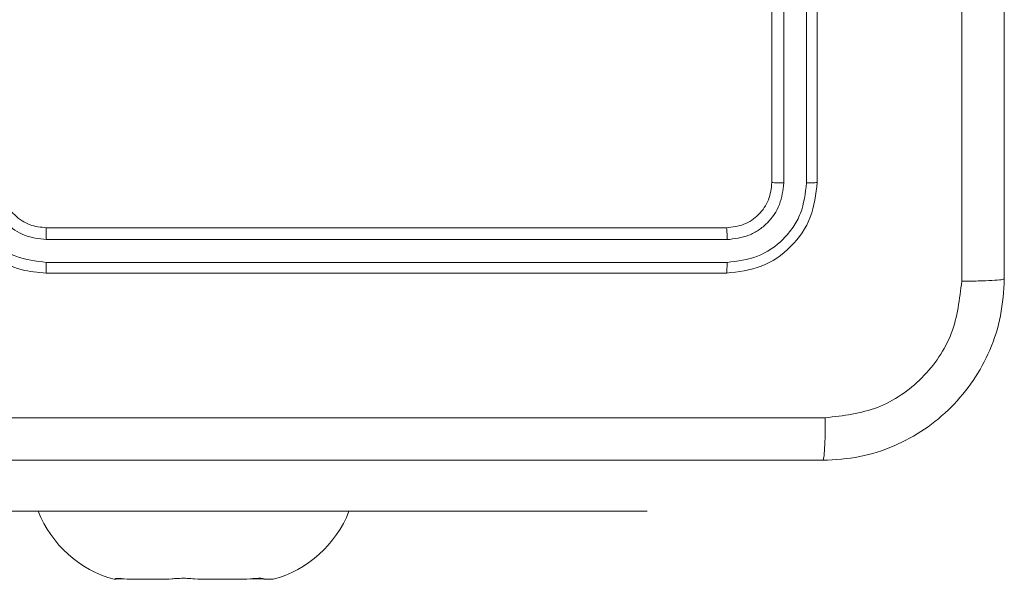
# Model space of a CAD drawing. Units: millimetres. Extents: x 4.1 to 18.4, y 5.7 to 24.3.
# Drawn here: x 12.8 to 12.9, y 9.7 to 9.8 of the extents above; entities that cross this region are included whole.
import ezdxf

# ---------------------------------------------------------------- set-up
doc = ezdxf.new("R2010")
doc.units = ezdxf.units.MM

msp = doc.modelspace()

# ---------------------------------------------------------------- linework, layer by layer
at = {"color": 7, "linetype": 'Continuous', "lineweight": 18}
for p, q in [((12.86361964256416, 9.744152250301601), (12.86361964256416, 9.804152250301602)), ((12.86467027594328, 9.744104726989928), (12.86466938029948, 9.80414432429723)), ((12.86667162662444, 9.744104694487952), (12.86667075897688, 9.80414431081715)), ((12.86761964256416, 9.744152250301601), (12.86761964256416, 9.804152250301602)), ((12.79961964256416, 9.7401522503016), (12.85961964256416, 9.7401522503016)), ((12.79962739543515, 9.739102328009192), (12.85966698834798, 9.739101438800736)), ((12.79962740855106, 9.73710094922205), (12.85966702082665, 9.737100087881783)), ((12.79961964256416, 9.7361522503016), (12.85961964256416, 9.7361522503016)), ((12.76261964256417, 9.715166076884923), (12.81261964256417, 9.715166076884929)), ((12.85261964256416, 9.715166076884932), (12.81261964256417, 9.715166076884929)), ((12.85261964256416, 9.715166076884932), (12.85261964256416, 9.715166076884932)), ((12.80561964256413, 9.709166076884982), (12.8057754393216, 9.709166076884927)), ((12.80573561117804, 9.70919590390395), (12.8057754393216, 9.709166076884927)), ((12.8065017105306, 9.70919590390395), (12.8057754393216, 9.709166076884927)), ((12.80674459566371, 9.709166076884927), (12.8065017105306, 9.70919590390395)), ((12.80674459566371, 9.709166076884927), (12.81046941416029, 9.709166076884898)), ((12.81071229929339, 9.709195903903922), (12.81046941416029, 9.709166076884898)), ((12.81297800563169, 9.709166076884928), (12.81269529235509, 9.709195903903952)), ((12.8173136174028, 9.709166076884943), (12.81297800563169, 9.709166076884928)), ((12.81759633067948, 9.709195903903966), (12.8173136174028, 9.709166076884943)), ((12.81881322438859, 9.709195903903979), (12.81731361740325, 9.709166076884985)), ((12.81885305253215, 9.709166076884957), (12.81881322438859, 9.709195903903979)), ((12.81885305253215, 9.709166076884957), (12.81961964256413, 9.709166076884959))]:
    msp.add_line(p, q, dxfattribs=at)
at = {"color": 8, "linetype": 'Continuous', "lineweight": 18}
msp.add_line((12.81261964256417, 9.715166076884929), (12.81261964256417, 9.715166076884929), dxfattribs=at)
at = {"color": 7, "linetype": 'Continuous', "lineweight": 18}
for centre, radius, start, end in [((12.80821084015792, 9.718800414197993), 0.009976710902443904, 201.3634092990264, 254.9462764302722), ((12.81702844497042, 9.718800414197993), 0.009976710902445904, 285.0537235692615, 338.6365907009752)]:
    msp.add_arc(centre, radius, start, end, dxfattribs=at)
for points, knots in [([(12.88036604537533, 9.735437813260539), (12.88036528532673, 9.753366847637546), (12.88036376525075, 9.789224416206753), (12.88036376525075, 9.843080084396448), (12.88036528532673, 9.878937652965655), (12.88036604537533, 9.896866687342662)], [0, 0, 0, 0, 0.3333364331436895, 0.6666635668563032, 1, 1, 1, 1]), ([(12.88411964256416, 9.8966522503016), (12.88411964256416, 9.878773026867051), (12.88411964256416, 9.843008693905379), (12.88411964256417, 9.789296102436749), (12.88411964256416, 9.753531621672199), (12.88411964256416, 9.735652250301602)], [0, 0, 0, 0, 0.3332958380247445, 0.666701401741238, 1, 1, 1, 1]), ([(12.79161964256416, 9.744152250301601), (12.79167293623915, 9.743450781687285), (12.79177567941672, 9.742098442701053), (12.79254252127931, 9.740276726413516), (12.79358782250758, 9.738800584580916), (12.79514517736146, 9.737397543941158), (12.79719220473031, 9.736350310221841), (12.79887763586883, 9.736212792237978), (12.79961964256416, 9.7361522503016)], [0, 0, 0, 0, 0.1675422847350735, 0.3229994312872114, 0.4663582165086902, 0.5976067462074213, 0.8228474117719852, 0.9999999999999999, 0.9999999999999999, 0.9999999999999999, 0.9999999999999999]), ([(12.79262285532483, 9.744105812796295), (12.79273337945827, 9.74319220970073), (12.79295442664842, 9.741365012409997), (12.79429691213235, 9.739414806781307), (12.79570264412749, 9.738250155795097), (12.79732676041488, 9.737361509138898), (12.7987089801183, 9.737204965839066), (12.79962740855106, 9.73710094922205)], [0, 0, 0, 0, 0.2496202397716964, 0.4992380477218554, 0.6235774144107394, 0.7498825950129318, 1, 1, 1, 1]), ([(12.79462414119232, 9.74410580491649), (12.79470031446054, 9.743450092765526), (12.79485243004328, 9.742140656551438), (12.79600666775074, 9.740485623281812), (12.79766503605447, 9.739341746833091), (12.79897331582301, 9.739182129381465), (12.79962739543515, 9.739102328009192)], [0, 0, 0, 0, 0.25045447015884, 0.5001495743568142, 0.7500978151685026, 0.9999999999999999, 0.9999999999999999, 0.9999999999999999, 0.9999999999999999]), ([(12.79561964256416, 9.744152250301601), (12.79565235009399, 9.743759761224826), (12.79570791721584, 9.743092957939387), (12.79603917719369, 9.742332352548436), (12.7962708105218, 9.741958782072304), (12.79637011652837, 9.741819702925481), (12.79637974944703, 9.7418063775419), (12.79638308686607, 9.741801780608283), (12.79638360921208, 9.741801061616002), (12.79638380643289, 9.741800790216104), (12.79638384164457, 9.741800741762553), (12.79651900597612, 9.74161475051767), (12.79685202735945, 9.741230206164516), (12.79746049861083, 9.740755306435858), (12.79837978887798, 9.74027983738926), (12.79913196867343, 9.740202434361333), (12.79961964256416, 9.7401522503016)], [0, 0, 0, 0, 0.1873002122115656, 0.3182060451018117, 0.3924594385183457, 0.3977497672196965, 0.4000618946758847, 0.4003352994130059, 0.4004707008380924, 0.4004875650345092, 0.4004959920509121, 0.4004993900142581, 0.5106130575826302, 0.6425463392381384, 0.768245812299234, 1, 1, 1, 1]), ([(12.85961964256416, 9.7401522503016), (12.86014348456996, 9.740212260796048), (12.86119083572565, 9.740332243653505), (12.86251387384192, 9.741257034387745), (12.86343940473158, 9.742580112999413), (12.86355954023096, 9.743628003429473), (12.86361964256416, 9.744152250301601)], [0, 0, 0, 0, 0.2500148467282569, 0.4998708308288748, 0.7497914428102533, 0.9999999999999999, 0.9999999999999999, 0.9999999999999999, 0.9999999999999999]), ([(12.85961964256416, 9.7361522503016), (12.86066743094213, 9.736272341983776), (12.86276281701739, 9.736512503493367), (12.86540799920022, 9.738361914774343), (12.86725889726395, 9.741007177263633), (12.8674993662591, 9.743103649629745), (12.86761964256416, 9.744152250301601)], [0, 0, 0, 0, 0.2499585158907042, 0.4998715433444808, 0.7498488202652188, 1, 1, 1, 1]), ([(12.85966698834798, 9.739101438800736), (12.86032238867683, 9.739175544272472), (12.86130795360684, 9.739286981131512), (12.86246830238054, 9.739921040447468), (12.86347309215239, 9.740752667479144), (12.86443316259802, 9.742147169484756), (12.86459123646319, 9.743452193800486), (12.86467027594328, 9.744104726989928)], [0, 0, 0, 0, 0.2501528475121588, 0.3761698961640738, 0.5007808874706171, 0.7503823983944237, 1, 1, 1, 1]), ([(12.85966702082665, 9.737100087881783), (12.86058058295712, 9.737210735696422), (12.8624076420733, 9.737432023435566), (12.86436008072028, 9.738775962717739), (12.86552419405445, 9.740182810274161), (12.86641198830278, 9.741807243868678), (12.86656792906155, 9.743187110255569), (12.86667162662444, 9.744104694487952)], [0, 0, 0, 0, 0.2496190569575664, 0.4992203139488874, 0.6238165901940106, 0.7498453701014797, 1, 1, 1, 1]), ([(12.86361964256416, 9.744152250301601), (12.86364041182798, 9.744145052543171), (12.86368189972078, 9.744130674574231), (12.86396418762179, 9.744114720488147), (12.8643121818641, 9.744105727573105), (12.86455089125117, 9.744105060573535), (12.86467027594328, 9.744104726989928)], [0, 0, 0, 0, 0.2798434064046819, 0.5590045629544604, 0.779446861639063, 1, 1, 1, 1]), ([(12.86667162662444, 9.744104694487952), (12.86681222097645, 9.744105906285657), (12.86709314348567, 9.744108327586709), (12.86740333534956, 9.74412099852582), (12.8675855994639, 9.744136340227241), (12.86760829334427, 9.744146946233197), (12.86761964256416, 9.744152250301601)], [0, 0, 0, 0, 0.279837930568935, 0.5591460290362149, 0.7795287286230149, 1, 1, 1, 1]), ([(12.79961964256416, 9.7401522503016), (12.79962016651175, 9.740148064881854), (12.79962121484405, 9.740139690550487), (12.79962272042162, 9.740075528350417), (12.79962410316828, 9.739978043629202), (12.79962530606676, 9.739846285785056), (12.79962626751688, 9.739684939585251), (12.79962695427346, 9.739502164568684), (12.79962737655283, 9.739305249292736), (12.79962738914279, 9.739169949631574), (12.79962739543515, 9.739102328009192)], [0, 0, 0, 0, 0.1250437597395249, 0.2501918428880071, 0.3752533348015292, 0.4999999999998389, 0.6247466651985981, 0.7498081571124111, 0.8749562402607846, 1, 1, 1, 1]), ([(12.85961964256416, 9.7401522503016), (12.85962681427524, 9.740131475979474), (12.85964114021283, 9.740089977982814), (12.85965703567321, 9.73980763132492), (12.85966599416069, 9.739459575735172), (12.85966665689672, 9.739220837770848), (12.85966698834798, 9.739101438800736)], [0, 0, 0, 0, 0.2798433083741391, 0.5590043615499245, 0.779446787173414, 1, 1, 1, 1]), ([(12.79962740855106, 9.73710094922205), (12.79962724490863, 9.736975263681124), (12.799626917816, 9.736724040230762), (12.79962511806419, 9.736411018161178), (12.79962259480969, 9.73619593846216), (12.79962062703146, 9.736166818725858), (12.79961964256416, 9.7361522503016)], [0, 0, 0, 0, 0.2501469125241297, 0.5000000000002427, 0.7498530874761161, 1, 1, 1, 1]), ([(12.85966702082665, 9.737100087881783), (12.85966581258941, 9.736959514650634), (12.85966339840006, 9.73667863405436), (12.85965077467173, 9.736368510065676), (12.85963549151275, 9.73618628537218), (12.8596249262534, 9.736163596842042), (12.85961964256416, 9.7361522503016)], [0, 0, 0, 0, 0.2798377932270838, 0.559146329482017, 0.779528952714408, 1, 1, 1, 1]), ([(12.88411964256416, 9.735652250301602), (12.88405475061286, 9.734561096226583), (12.88392671494886, 9.732408184598597), (12.88262830866919, 9.72840461758443), (12.87971796694698, 9.72405092443428), (12.87536386100446, 9.721141644580594), (12.8713601907573, 9.719844718775322), (12.86920930971701, 9.719716969775366), (12.86811964256416, 9.7196522503016)], [0, 0, 0, 0, 0.1305462257192289, 0.2575754366643219, 0.500017410413731, 0.7426662579592455, 0.8696310392025942, 0.9999999999999999, 0.9999999999999999, 0.9999999999999999, 0.9999999999999999]), ([(12.86833407960523, 9.723405847490442), (12.86990875429926, 9.72358709563888), (12.87305902307171, 9.723949697758705), (12.87704184608852, 9.726728952730216), (12.87981217691048, 9.730715238056641), (12.880181392442, 9.733863364777577), (12.88036604537533, 9.735437813260539)], [0, 0, 0, 0, 0.2499540840559528, 0.5000541054777502, 0.7499658924276733, 0.9999999999999999, 0.9999999999999999, 0.9999999999999999, 0.9999999999999999]), ([(12.88411964256416, 9.735652250301602), (12.88406360409167, 9.735625185724444), (12.88395167899172, 9.735571129905853), (12.88309652939477, 9.73550186766862), (12.88185951698036, 9.735452192539816), (12.88086387267751, 9.735442606386693), (12.88036604537533, 9.735437813260539)], [0, 0, 0, 0, 0.2504024567955351, 0.5001264088043073, 0.7500606184103851, 1, 1, 1, 1]), ([(12.78761964256416, 9.723407985121147), (12.8010791219785, 9.723407896047597), (12.82799850417578, 9.723407717897697), (12.85488874682531, 9.723406470966065), (12.86833407960523, 9.723405847490442)], [0, 0, 0, 0, 0.4999921363613331, 1, 1, 1, 1]), ([(12.86811964256416, 9.7196522503016), (12.86814662601562, 9.7197106519015), (12.86820059232958, 9.719827453826573), (12.86826996808314, 9.720674344053046), (12.86832007835362, 9.721908754057168), (12.86832940829954, 9.722906364924883), (12.86833407960523, 9.723405847490442)], [0, 0, 0, 0, 0.2499394326946579, 0.4998734099979671, 0.7495972424081698, 1, 1, 1, 1]), ([(12.86811964256416, 9.7196522503016), (12.85024041912962, 9.7196522503016), (12.81447608616794, 9.7196522503016), (12.76076349469931, 9.7196522503016), (12.72499901393476, 9.7196522503016), (12.70711964256416, 9.7196522503016)], [0, 0, 0, 0, 0.3332958380247273, 0.6667014017412044, 0.9999999999999999, 0.9999999999999999, 0.9999999999999999, 0.9999999999999999]), ([(12.8065017105306, 9.70919590390395), (12.80633950073667, 9.709215592628565), (12.8060150146466, 9.709254978149712), (12.80574944854927, 9.709256820345388), (12.80570273410056, 9.709225608951835), (12.80573147336407, 9.709199642495436), (12.80573561117804, 9.70919590390395)], [0, 0, 0, 0, 0.316433330518624, 0.6329963913045774, 0.9471596529857567, 1, 1, 1, 1]), ([(12.81269529235509, 9.709195903903952), (12.81248336789432, 9.709215592628563), (12.81205943208876, 9.709254978149696), (12.81138647717186, 9.709256820345354), (12.81094618218428, 9.70922560895181), (12.81074173511817, 9.709199642495408), (12.81071229929339, 9.709195903903922)], [0, 0, 0, 0, 0.3164333305555999, 0.6329963913042151, 0.9471596529913949, 1, 1, 1, 1]), ([(12.81881322438859, 9.709195903903979), (12.81876350972179, 9.709215592628595), (12.81866406000634, 9.709254978149737), (12.81825667118667, 9.709256820345425), (12.8178630906478, 9.709225608951854), (12.81762990431822, 9.709199642495452), (12.81759633067948, 9.709195903903966)], [0, 0, 0, 0, 0.3164333305692498, 0.6329963912993223, 0.9471596529896429, 1, 1, 1, 1])]:
    msp.add_open_spline(points, degree=3, knots=knots, dxfattribs=at)

doc.saveas('drawing.dxf')
